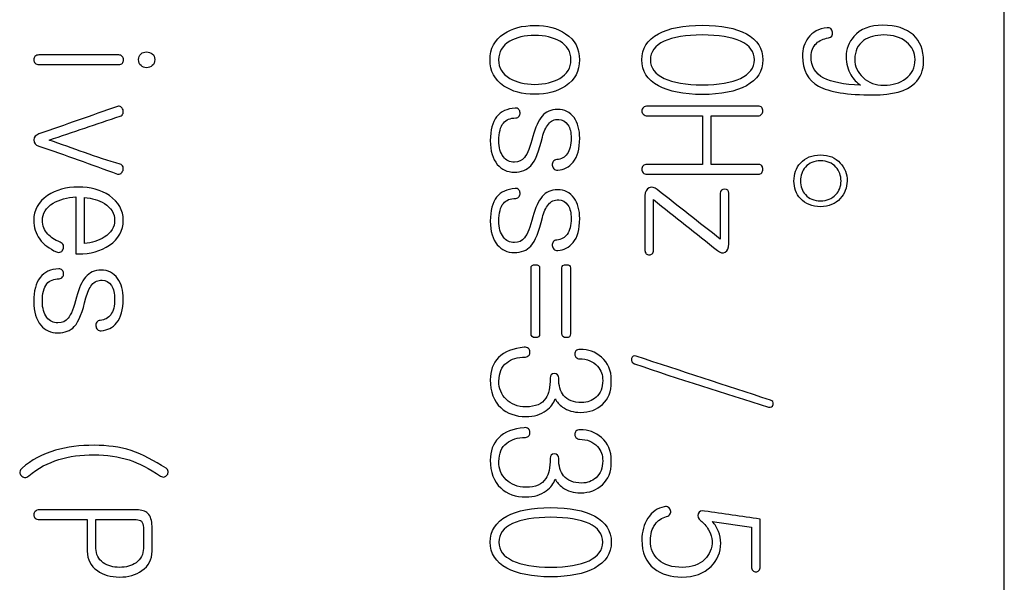
# Model space of a CAD drawing. Units: inches. Extents: x 10 to 415, y 2 to 294.
# Drawn here: x 99 to 103, y 133 to 136 of the extents above; entities that cross this region are included whole.
import ezdxf
from ezdxf.xclip import XClip

# ---------------------------------------------------------------- set-up
doc = ezdxf.new("R2010")
doc.units = ezdxf.units.IN
doc.header["$XCLIPFRAME"] = 2
doc.layers.add('0_75MH_75A-310', color=7, linetype='Continuous')

# ---------------------------------------------------------------- blocks, each defined once
blk = doc.blocks.new('SE2')
at = {"layer": '0_75MH_75A-310', "color": 7, "linetype": 'Continuous', "ltscale": 25.4}
for p, q in [((103.2068, 127.4759), (103.2068, 149.1209)), ((101.8515, 135.0781), (101.8515, 134.8598)), ((101.89, 134.8598), (101.89, 135.0781)), ((99.039, 134.714), (99.039, 134.4582)), ((99.0775, 134.5053), (99.0775, 134.712)), ((101.9316, 134.7302), (101.9316, 134.5246)), ((99.1284, 133.1372), (99.1284, 133.2661)), ((101.8955, 133.2579), (102.0719, 133.2318)), ((102.1104, 133.055), (102.1104, 133.2682))]:
    blk.add_line(p, q, dxfattribs=at)
for centre, radius, start, end in [((99.2301, 134.836), 0.0198, 255.8986, 303.833), ((98.9578, 134.4859), 0.0272, 24.2741, 68.4537), ((102.0825, 133.0538), 0.0279, 323.3091, 2.4855)]:
    blk.add_arc(centre, radius, start, end, dxfattribs=at)
for points, knots in [([(101.2996, 135.3291), (101.2996, 135.3793), (101.279, 135.4185), (101.2374, 135.4467), (101.2009, 135.4715), (101.1542, 135.4835), (101.0428, 135.4835), (100.9967, 135.4711), (100.9599, 135.4467), (100.9183, 135.4191), (100.898, 135.3793), (100.898, 135.2786), (100.9187, 135.2397), (100.9599, 135.2119), (100.9967, 135.1871), (101.0428, 135.1747), (101.1542, 135.1747), (101.2006, 135.1871), (101.2374, 135.2119), (101.2789, 135.2398), (101.2996, 135.2786), (101.2996, 135.3291)], [0, 0, 0, 0, 0.12215, 0.12215, 0.12215, 0.250117, 0.250117, 0.378085, 0.378085, 0.378085, 0.499592, 0.499592, 0.621931, 0.621931, 0.621931, 0.749998, 0.749998, 0.878065, 0.878065, 0.878065, 1, 1, 1, 1]), ([(102.1231, 135.3291), (102.1231, 135.38), (102.0984, 135.4189), (102.0489, 135.4457), (102.0011, 135.4716), (101.935, 135.4845), (101.7669, 135.4845), (101.7012, 135.4715), (101.6538, 135.4457), (101.6043, 135.4188), (101.5795, 135.38), (101.5795, 135.2786), (101.6043, 135.2401), (101.6538, 135.2133), (101.7016, 135.1874), (101.7669, 135.1737), (101.935, 135.1737), (102.0011, 135.1868), (102.0489, 135.2133), (102.0981, 135.2405), (102.1231, 135.2786), (102.1231, 135.3291)], [0, 0, 0, 0, 0.104548, 0.104548, 0.104548, 0.250477, 0.250477, 0.39581, 0.39581, 0.39581, 0.500488, 0.500488, 0.604459, 0.604459, 0.604459, 0.74992, 0.74992, 0.895977, 0.895977, 0.895977, 1, 1, 1, 1]), ([(102.3009, 135.3456), (102.3009, 135.2827), (102.3246, 135.238), (102.4202, 135.1851), (102.5024, 135.1717), (102.7049, 135.1717), (102.7671, 135.1892), (102.8046, 135.2243), (102.8312, 135.2492), (102.8441, 135.2824), (102.8445, 135.324), (102.8449, 135.3735), (102.829, 135.4127), (102.7984, 135.4409), (102.7663, 135.4704), (102.72, 135.4845), (102.6035, 135.4845), (102.5605, 135.4677), (102.5312, 135.4343), (102.5083, 135.4081), (102.4965, 135.378), (102.4969, 135.3436), (102.4972, 135.3126), (102.5037, 135.2851), (102.5178, 135.2617), (102.5294, 135.2426), (102.5436, 135.227), (102.5615, 135.2153)], [0, 0, 0, 0, 0.1595913, 0.1595913, 0.3191826, 0.3191826, 0.4385208, 0.4385208, 0.4385208, 0.5180679, 0.5180679, 0.5180679, 0.6112781, 0.6112781, 0.6112781, 0.7181925, 0.7181925, 0.8207808, 0.8207808, 0.8207808, 0.8922604, 0.8922604, 0.8922604, 0.9537624, 0.9537624, 0.9537624, 1, 1, 1, 1]), ([(102.5615, 135.2153), (102.4859, 135.2184), (102.4308, 135.2291), (102.3968, 135.247), (102.3585, 135.2671), (102.3394, 135.2996), (102.3394, 135.3687), (102.3473, 135.3883), (102.3635, 135.4034), (102.3771, 135.4162), (102.3951, 135.4244), (102.4171, 135.4278), (102.4317, 135.4301), (102.4377, 135.4395), (102.4353, 135.4539), (102.433, 135.4681), (102.4243, 135.4746), (102.4109, 135.4732), (102.374, 135.4694), (102.3459, 135.4539), (102.3263, 135.4278), (102.3095, 135.4054), (102.3009, 135.378), (102.3009, 135.3456)], [0, 0, 0, 0, 0.251302, 0.251302, 0.251302, 0.429632, 0.429632, 0.527028, 0.527028, 0.527028, 0.616059, 0.616059, 0.616059, 0.670309, 0.670309, 0.670309, 0.722471, 0.722471, 0.722471, 0.869696, 0.869696, 0.869696, 1, 1, 1, 1]), ([(101.2611, 135.3291), (101.2611, 135.2934), (101.2443, 135.2659), (101.2109, 135.2463), (101.1814, 135.2289), (101.1442, 135.2194), (101.0535, 135.2194), (101.0163, 135.2284), (100.9868, 135.2463), (100.9534, 135.2664), (100.9362, 135.2934), (100.9366, 135.3291), (100.9369, 135.3652), (100.9531, 135.3931), (100.9868, 135.4127), (101.0163, 135.4299), (101.0535, 135.4388), (101.1442, 135.4388), (101.1817, 135.4299), (101.2109, 135.4127), (101.2443, 135.3931), (101.2611, 135.3652), (101.2611, 135.3291)], [0, 0, 0, 0, 0.11647, 0.11647, 0.11647, 0.250788, 0.250788, 0.383085, 0.383085, 0.383085, 0.499554, 0.499554, 0.499554, 0.616707, 0.616707, 0.616707, 0.748764, 0.748764, 0.882836, 0.882836, 0.882836, 1, 1, 1, 1]), ([(102.0846, 135.3291), (102.0846, 135.2937), (102.064, 135.2662), (102.0231, 135.2463), (101.9824, 135.2265), (101.9251, 135.2174), (101.7772, 135.2174), (101.7201, 135.227), (101.6796, 135.2463), (101.6387, 135.2657), (101.618, 135.293), (101.618, 135.3652), (101.6387, 135.3931), (101.6796, 135.4127), (101.7198, 135.432), (101.7772, 135.4409), (101.9251, 135.4409), (101.9821, 135.4312), (102.0231, 135.4127), (102.0645, 135.3939), (102.0846, 135.3649), (102.0846, 135.3291)], [0, 0, 0, 0, 0.095882, 0.095882, 0.095882, 0.25041, 0.25041, 0.403508, 0.403508, 0.403508, 0.499773, 0.499773, 0.596038, 0.596038, 0.596038, 0.748971, 0.748971, 0.903333, 0.903333, 0.903333, 1, 1, 1, 1]), ([(102.6664, 135.2153), (102.6289, 135.2153), (102.5976, 135.2267), (102.5728, 135.2497), (102.5481, 135.2728), (102.535, 135.2999), (102.5354, 135.3322), (102.5358, 135.3683), (102.5484, 135.3962), (102.5749, 135.4154), (102.5982, 135.4324), (102.6285, 135.4409), (102.708, 135.4409), (102.7424, 135.4302), (102.7681, 135.4092), (102.7932, 135.3889), (102.8056, 135.3628), (102.806, 135.3308), (102.8064, 135.2948), (102.7919, 135.2659), (102.764, 135.2449), (102.7378, 135.2251), (102.7056, 135.2153), (102.6664, 135.2153)], [0, 0, 0, 0, 0.129237, 0.129237, 0.129237, 0.247545, 0.247545, 0.247545, 0.368836, 0.368836, 0.368836, 0.490257, 0.490257, 0.628542, 0.628542, 0.628542, 0.742604, 0.742604, 0.742604, 0.868545, 0.868545, 0.868545, 1, 1, 1, 1]), ([(99.3928, 135.3302), (99.3928, 135.3415), (99.389, 135.3501), (99.3814, 135.3563), (99.3744, 135.362), (99.3659, 135.3649), (99.3457, 135.3649), (99.3377, 135.3621), (99.3312, 135.3563), (99.3239, 135.3498), (99.3199, 135.3415), (99.3199, 135.3188), (99.3236, 135.3099), (99.3312, 135.3033), (99.3382, 135.2973), (99.3463, 135.2941), (99.3659, 135.2941), (99.3745, 135.2972), (99.3814, 135.3033), (99.3888, 135.31), (99.3928, 135.3188), (99.3928, 135.3302)], [0, 0, 0, 0, 0.129401, 0.129401, 0.129401, 0.250331, 0.250331, 0.36723, 0.36723, 0.36723, 0.497703, 0.497703, 0.628175, 0.628175, 0.628175, 0.741892, 0.741892, 0.868244, 0.868244, 0.868244, 1, 1, 1, 1]), ([(98.855, 135.3449), (98.8512, 135.3408), (98.8495, 135.3357), (98.8495, 135.324), (98.8516, 135.3188), (98.8557, 135.3147), (98.86, 135.3104), (98.8657, 135.3078), (98.8725, 135.3078), (98.9923, 135.3078), (99.1121, 135.3078), (99.2318, 135.3078), (99.2384, 135.3078), (99.2435, 135.3102), (99.2473, 135.3147), (99.2506, 135.3186), (99.2521, 135.324), (99.2521, 135.3357), (99.2504, 135.3408), (99.2466, 135.3449), (99.243, 135.3489), (99.2384, 135.3515), (99.2318, 135.3515)], [0, 0, 0, 0, 0.036854, 0.036854, 0.069613, 0.069613, 0.069613, 0.108801, 0.108801, 0.108801, 0.860112, 0.860112, 0.860112, 0.896736, 0.896736, 0.896736, 0.928914, 0.928914, 0.965114, 0.965114, 0.965114, 1, 1, 1, 1]), ([(99.2318, 135.3515), (99.1121, 135.3515), (98.9923, 135.3515), (98.8725, 135.3515), (98.8657, 135.3515), (98.8598, 135.3491), (98.855, 135.3449)], [0, 0, 0, 0, 0.949456, 0.949456, 0.949456, 1, 1, 1, 1]), ([(98.9183, 134.9691), (99.0249, 135.005), (99.1314, 135.0409), (99.238, 135.0768), (99.2443, 135.0789), (99.2484, 135.0833), (99.2501, 135.0888), (99.2517, 135.0941), (99.2521, 135.0995), (99.2501, 135.105), (99.2478, 135.1109), (99.2453, 135.1156), (99.2411, 135.1184), (99.2362, 135.1216), (99.2312, 135.1225), (99.2253, 135.1204), (99.1078, 135.0789), (98.9901, 135.0379), (98.8725, 134.9966)], [0, 0, 0, 0, 0.433428, 0.433428, 0.433428, 0.456166, 0.456166, 0.456166, 0.477333, 0.477333, 0.477333, 0.498381, 0.498381, 0.498381, 0.519722, 0.519722, 0.519722, 1, 1, 1, 1]), ([(101.0136, 135.0685), (101.0201, 135.0692), (101.0249, 135.0716), (101.0284, 135.0764), (101.0316, 135.081), (101.0332, 135.086), (101.0325, 135.0984), (101.0308, 135.1032), (101.027, 135.107), (101.0225, 135.1115), (101.0174, 135.1139), (101.0108, 135.1132), (100.9746, 135.1094), (100.9469, 135.0988), (100.9276, 135.074), (100.9082, 135.049), (100.8991, 135.0135), (100.8991, 134.9203), (100.9094, 134.8849), (100.9307, 134.8598), (100.9501, 134.8369), (100.9754, 134.8254), (101.0383, 134.8254), (101.0631, 134.835), (101.081, 134.8543), (101.1022, 134.8772), (101.1181, 134.9213), (101.1332, 134.9822), (101.1393, 135.0066), (101.148, 135.0262), (101.16, 135.0413), (101.1713, 135.0555), (101.1865, 135.0623), (101.2226, 135.0623), (101.2364, 135.0544), (101.2474, 135.0382), (101.2579, 135.0228), (101.2622, 135.0025), (101.2622, 134.9468), (101.2563, 134.9231), (101.2446, 134.9069), (101.2337, 134.8917), (101.2178, 134.8835), (101.1972, 134.8815), (101.1907, 134.8808), (101.1855, 134.8784), (101.1817, 134.8732), (101.1782, 134.8684), (101.1769, 134.8632), (101.1776, 134.8571), (101.1783, 134.8505), (101.1807, 134.845), (101.1845, 134.8409), (101.1889, 134.8361), (101.1948, 134.8344), (101.2017, 134.8347), (101.2302, 134.8361), (101.2532, 134.8488), (101.2708, 134.8701), (101.2908, 134.8945), (101.3007, 134.9303), (101.3007, 134.9777)], [0, 0, 0, 0, 0.0130833, 0.0130833, 0.0130833, 0.0255632, 0.0255632, 0.0380432, 0.0380432, 0.0380432, 0.0515958, 0.0515958, 0.0515958, 0.1231072, 0.1231072, 0.1231072, 0.2090773, 0.2090773, 0.2944152, 0.2944152, 0.2944152, 0.3576367, 0.3576367, 0.421553, 0.421553, 0.421553, 0.5267815, 0.5267815, 0.5267815, 0.5761812, 0.5761812, 0.5761812, 0.618159, 0.618159, 0.6535087, 0.6535087, 0.6535087, 0.6983186, 0.6983186, 0.7572117, 0.7572117, 0.7572117, 0.7991873, 0.7991873, 0.7991873, 0.812859, 0.812859, 0.812859, 0.8257709, 0.8257709, 0.8257709, 0.8392555, 0.8392555, 0.8392555, 0.8535403, 0.8535403, 0.8535403, 0.9140068, 0.9140068, 0.9140068, 1, 1, 1, 1]), ([(101.3007, 134.9777), (101.3007, 135.0156), (101.2921, 135.0465), (101.2752, 135.0699), (101.2574, 135.0947), (101.2326, 135.107), (101.1721, 135.107), (101.1487, 135.0967), (101.1315, 135.0761), (101.1156, 135.057), (101.1013, 135.0272), (101.0906, 134.9853), (101.079, 134.9396), (101.0665, 134.9079), (101.0528, 134.8911), (101.0416, 134.8774), (101.027, 134.8701), (100.9868, 134.8701), (100.9703, 134.8784), (100.9579, 134.8945), (100.9443, 134.9122), (100.9372, 134.9358), (100.9376, 134.9664), (100.938, 135.0028), (100.9441, 135.029), (100.9579, 135.0455), (100.9707, 135.0609), (100.9892, 135.0685), (101.0136, 135.0685)], [0, 0, 0, 0, 0.122113, 0.122113, 0.122113, 0.229472, 0.229472, 0.329753, 0.329753, 0.329753, 0.455849, 0.455849, 0.455849, 0.584245, 0.584245, 0.584245, 0.649928, 0.649928, 0.721475, 0.721475, 0.721475, 0.817095, 0.817095, 0.817095, 0.921602, 0.921602, 0.921602, 1, 1, 1, 1]), ([(102.1011, 135.1218), (101.936, 135.1218), (101.7708, 135.1218), (101.6057, 135.1218), (101.5977, 135.1218), (101.5916, 135.1194), (101.5819, 135.1111), (101.5795, 135.106), (101.5795, 135.0943), (101.5819, 135.0891), (101.5861, 135.085), (101.5907, 135.0804), (101.5971, 135.0781), (101.605, 135.0781), (101.6871, 135.0781), (101.7693, 135.0781), (101.8515, 135.0781)], [0, 0, 0, 0, 0.606168, 0.606168, 0.606168, 0.629336, 0.629336, 0.652503, 0.652503, 0.673096, 0.673096, 0.673096, 0.698443, 0.698443, 0.698443, 1, 1, 1, 1]), ([(101.89, 135.0781), (101.9604, 135.0781), (102.0307, 135.0781), (102.1011, 135.0781), (102.1076, 135.0781), (102.1131, 135.0802), (102.1173, 135.085), (102.1209, 135.0893), (102.1231, 135.0943), (102.1231, 135.106), (102.1214, 135.1111), (102.118, 135.1153), (102.1142, 135.1197), (102.108, 135.1218), (102.1011, 135.1218)], [0, 0, 0, 0, 0.751745, 0.751745, 0.751745, 0.816418, 0.816418, 0.816418, 0.871549, 0.871549, 0.933571, 0.933571, 0.933571, 1, 1, 1, 1]), ([(98.8725, 134.9966), (98.8574, 134.9913), (98.8495, 134.9832), (98.8495, 134.9564), (98.8571, 134.9475), (98.8725, 134.9423), (98.9909, 134.9029), (99.1077, 134.8587), (99.2253, 134.8168)], [0, 0, 0, 0, 0.085226, 0.085226, 0.170452, 0.170452, 0.170452, 1, 1, 1, 1]), ([(99.2411, 134.8196), (99.2453, 134.823), (99.2484, 134.8275), (99.2501, 134.833), (99.252, 134.8392), (99.2521, 134.8447), (99.2501, 134.8498), (99.2478, 134.8555), (99.2442, 134.8595), (99.238, 134.8612), (99.1298, 134.8912), (99.0249, 134.9332), (98.9183, 134.9691)], [0, 0, 0, 0, 0.04209, 0.04209, 0.04209, 0.086382, 0.086382, 0.086382, 0.130705, 0.130705, 0.130705, 1, 1, 1, 1]), ([(102.3817, 134.9024), (102.3439, 134.9024), (102.3139, 134.8904), (102.2919, 134.8663), (102.2719, 134.8444), (102.2624, 134.8172), (102.2624, 134.7546), (102.2723, 134.7285), (102.2919, 134.7071), (102.3142, 134.6829), (102.3439, 134.6704), (102.4188, 134.6704), (102.4484, 134.6827), (102.4704, 134.7071), (102.4901, 134.729), (102.5006, 134.7546), (102.501, 134.7855), (102.5013, 134.8172), (102.4907, 134.844), (102.4704, 134.8663), (102.4485, 134.8905), (102.4188, 134.9024), (102.3817, 134.9024)], [0, 0, 0, 0, 0.133649, 0.133649, 0.133649, 0.251497, 0.251497, 0.366783, 0.366783, 0.366783, 0.501391, 0.501391, 0.633552, 0.633552, 0.633552, 0.748963, 0.748963, 0.748963, 0.867632, 0.867632, 0.867632, 1, 1, 1, 1]), ([(102.382, 134.8763), (102.4106, 134.8763), (102.4336, 134.8667), (102.4504, 134.8481), (102.4656, 134.8314), (102.4738, 134.8106), (102.4738, 134.7615), (102.4659, 134.7412), (102.4504, 134.7247), (102.4331, 134.7062), (102.4106, 134.6965), (102.3531, 134.6965), (102.3304, 134.7058), (102.3136, 134.7247), (102.2989, 134.7412), (102.2916, 134.7615), (102.2916, 134.8106), (102.2988, 134.8316), (102.3136, 134.8481), (102.3303, 134.8668), (102.3531, 134.8763), (102.382, 134.8763)], [0, 0, 0, 0, 0.132781, 0.132781, 0.132781, 0.252924, 0.252924, 0.368131, 0.368131, 0.368131, 0.500137, 0.500137, 0.633734, 0.633734, 0.633734, 0.747981, 0.747981, 0.867124, 0.867124, 0.867124, 1, 1, 1, 1]), ([(101.8515, 134.8598), (101.7684, 134.8598), (101.6853, 134.8598), (101.6022, 134.8598), (101.595, 134.8598), (101.5895, 134.8574), (101.5854, 134.8533), (101.5814, 134.8493), (101.5795, 134.844), (101.5795, 134.8323), (101.5816, 134.8271), (101.5854, 134.823), (101.5898, 134.8182), (101.5957, 134.8161), (101.6029, 134.8161), (101.7694, 134.8161), (101.936, 134.8161), (102.1025, 134.8161), (102.109, 134.8161), (102.1142, 134.8182), (102.118, 134.823), (102.1213, 134.8272), (102.1231, 134.8323), (102.1231, 134.844), (102.1214, 134.8491), (102.1186, 134.8533)], [0, 0, 0, 0, 0.286521, 0.286521, 0.286521, 0.307867, 0.307867, 0.307867, 0.328109, 0.328109, 0.346102, 0.346102, 0.346102, 0.368424, 0.368424, 0.368424, 0.942661, 0.942661, 0.942661, 0.962872, 0.962872, 0.962872, 0.980344, 0.980344, 1, 1, 1, 1]), ([(102.1186, 134.8533), (102.1152, 134.8574), (102.1107, 134.8598), (102.1046, 134.8598), (102.033, 134.8598), (101.9615, 134.8598), (101.89, 134.8598)], [0, 0, 0, 0, 0.069793, 0.069793, 0.069793, 1, 1, 1, 1]), ([(99.039, 134.4582), (99.0424, 134.4582), (99.0458, 134.4582), (99.0493, 134.4582), (99.1039, 134.4582), (99.1504, 134.4713), (99.1892, 134.4977), (99.2307, 134.526), (99.2511, 134.5634), (99.2511, 134.6549), (99.2305, 134.692), (99.1889, 134.7202), (99.1509, 134.7459), (99.1043, 134.7584), (98.9949, 134.7584), (98.9492, 134.7456), (98.9114, 134.7202), (98.8699, 134.6923), (98.8495, 134.6549), (98.8495, 134.5775), (98.8581, 134.5497), (98.8939, 134.5008), (98.919, 134.4816), (98.9513, 134.4675), (98.9585, 134.4643), (98.965, 134.4644), (98.9712, 134.4675), (98.9764, 134.4701), (98.9798, 134.4744), (98.9819, 134.4802), (98.9838, 134.4858), (98.9843, 134.4912), (98.9826, 134.4971)], [0, 0, 0, 0, 0.009467, 0.009467, 0.009467, 0.145007, 0.145007, 0.145007, 0.267134, 0.267134, 0.389262, 0.389262, 0.389262, 0.524178, 0.524178, 0.657407, 0.657407, 0.657407, 0.780023, 0.780023, 0.86484, 0.86484, 0.949657, 0.949657, 0.949657, 0.96861, 0.96861, 0.96861, 0.984253, 0.984253, 0.984253, 1, 1, 1, 1]), ([(101.0136, 134.7078), (101.0201, 134.7085), (101.0249, 134.7109), (101.0284, 134.7157), (101.0316, 134.7203), (101.0332, 134.7254), (101.0325, 134.7377), (101.0308, 134.7426), (101.027, 134.7463), (101.0227, 134.7506), (101.0174, 134.7532), (101.0108, 134.7525), (100.9746, 134.7487), (100.9469, 134.7381), (100.9276, 134.7133), (100.9082, 134.6884), (100.8991, 134.6525), (100.8991, 134.5596), (100.9094, 134.5239), (100.9307, 134.4991), (100.9503, 134.4764), (100.9754, 134.4647), (101.0383, 134.4647), (101.0631, 134.4744), (101.081, 134.4936), (101.102, 134.5163), (101.1181, 134.5607), (101.1332, 134.6215), (101.1393, 134.6459), (101.148, 134.6655), (101.16, 134.6807), (101.1713, 134.6948), (101.1865, 134.7016), (101.2226, 134.7016), (101.2364, 134.6937), (101.2474, 134.6776), (101.2579, 134.6621), (101.2622, 134.6415), (101.2622, 134.5861), (101.2563, 134.5624), (101.2446, 134.5462), (101.2337, 134.5311), (101.2178, 134.5225), (101.1972, 134.5208), (101.1907, 134.5202), (101.1855, 134.5177), (101.1817, 134.5125), (101.1782, 134.5078), (101.1769, 134.5022), (101.1776, 134.4964), (101.1784, 134.4898), (101.1807, 134.4843), (101.1845, 134.4802), (101.1889, 134.4754), (101.1948, 134.4737), (101.2017, 134.474), (101.2302, 134.4755), (101.2532, 134.4881), (101.2708, 134.5094), (101.2908, 134.5338), (101.3007, 134.5696), (101.3007, 134.6171)], [0, 0, 0, 0, 0.013083, 0.013083, 0.013083, 0.025563, 0.025563, 0.038043, 0.038043, 0.038043, 0.051583, 0.051583, 0.051583, 0.123094, 0.123094, 0.123094, 0.208752, 0.208752, 0.294411, 0.294411, 0.294411, 0.357617, 0.357617, 0.421516, 0.421516, 0.421516, 0.526738, 0.526738, 0.526738, 0.576137, 0.576137, 0.576137, 0.618115, 0.618115, 0.653464, 0.653464, 0.653464, 0.697905, 0.697905, 0.75716, 0.75716, 0.75716, 0.799185, 0.799185, 0.799185, 0.812873, 0.812873, 0.812873, 0.825776, 0.825776, 0.825776, 0.839256, 0.839256, 0.839256, 0.853541, 0.853541, 0.853541, 0.914007, 0.914007, 0.914007, 1, 1, 1, 1]), ([(101.3007, 134.6171), (101.3007, 134.6549), (101.2921, 134.6855), (101.2752, 134.7092), (101.2576, 134.7341), (101.2326, 134.7463), (101.1721, 134.7463), (101.1487, 134.736), (101.1315, 134.7154), (101.1156, 134.6963), (101.1013, 134.6666), (101.0906, 134.6246), (101.079, 134.5789), (101.0665, 134.5473), (101.0528, 134.5304), (101.0416, 134.5167), (101.027, 134.5094), (100.9868, 134.5094), (100.9703, 134.5177), (100.9579, 134.5338), (100.9445, 134.5513), (100.9372, 134.5751), (100.9376, 134.6054), (100.938, 134.6418), (100.9441, 134.6683), (100.9579, 134.6848), (100.9707, 134.7002), (100.9892, 134.7078), (101.0136, 134.7078)], [0, 0, 0, 0, 0.122088, 0.122088, 0.122088, 0.229478, 0.229478, 0.329787, 0.329787, 0.329787, 0.455882, 0.455882, 0.455882, 0.584278, 0.584278, 0.584278, 0.64996, 0.64996, 0.721507, 0.721507, 0.721507, 0.816684, 0.816684, 0.816684, 0.921602, 0.921602, 0.921602, 1, 1, 1, 1]), ([(101.9316, 134.5246), (101.8374, 134.5987), (101.7432, 134.6729), (101.649, 134.747), (101.636, 134.7572), (101.6253, 134.7611), (101.6129, 134.7556), (101.5998, 134.7498), (101.5933, 134.7377), (101.5933, 134.7195), (101.5933, 134.6378), (101.5933, 134.5561), (101.5933, 134.4744), (101.5933, 134.4682), (101.5953, 134.463), (101.5995, 134.4589), (101.6031, 134.4553), (101.6077, 134.4541), (101.618, 134.4541), (101.6222, 134.4555), (101.6263, 134.4589)], [0, 0, 0, 0, 0.4898591, 0.4898591, 0.4898591, 0.5434293, 0.5434293, 0.5434293, 0.6029827, 0.6029827, 0.6029827, 0.9368757, 0.9368757, 0.9368757, 0.9602046, 0.9602046, 0.9602046, 0.9801023, 0.9801023, 1, 1, 1, 1]), ([(101.6318, 134.702), (101.7276, 134.6259), (101.8234, 134.5498), (101.9192, 134.4737), (101.9318, 134.4637), (101.943, 134.4603), (101.9536, 134.4661), (101.9644, 134.472), (101.9701, 134.484), (101.9701, 134.5032), (101.9701, 134.5791), (101.9701, 134.655), (101.9701, 134.7309), (101.9701, 134.7432), (101.9636, 134.7491), (101.9378, 134.7491), (101.9316, 134.7429), (101.9316, 134.7302)], [0, 0, 0, 0, 0.498395, 0.498395, 0.498395, 0.549386, 0.549386, 0.549386, 0.60759, 0.60759, 0.60759, 0.916519, 0.916519, 0.916519, 0.95659, 0.95659, 1, 1, 1, 1]), ([(98.9678, 134.5112), (98.9428, 134.5212), (98.9248, 134.5342), (98.9124, 134.5476), (98.8963, 134.5651), (98.888, 134.5851), (98.888, 134.6404), (98.9042, 134.6662), (98.9368, 134.6858), (98.965, 134.7027), (98.9991, 134.712), (99.039, 134.714)], [0, 0, 0, 0, 0.198183, 0.198183, 0.198183, 0.408813, 0.408813, 0.682632, 0.682632, 0.682632, 1, 1, 1, 1]), ([(99.0775, 134.712), (99.1112, 134.7095), (99.1411, 134.7003), (99.1665, 134.6844), (99.1972, 134.6654), (99.2126, 134.6401), (99.2126, 134.5785), (99.1971, 134.5534), (99.1658, 134.5335), (99.14, 134.5171), (99.1105, 134.5077), (99.0775, 134.5053)], [0, 0, 0, 0, 0.251973, 0.251973, 0.251973, 0.501935, 0.501935, 0.749119, 0.749119, 0.749119, 1, 1, 1, 1]), ([(101.6263, 134.4589), (101.6297, 134.463), (101.6318, 134.4685), (101.6318, 134.4751), (101.6318, 134.5507), (101.6318, 134.6263), (101.6318, 134.702)], [0, 0, 0, 0, 0.071309, 0.071309, 0.071309, 1, 1, 1, 1]), ([(98.9788, 134.3551), (98.9822, 134.3592), (98.9836, 134.3647), (98.9833, 134.3705), (98.9829, 134.3767), (98.9812, 134.3819), (98.9774, 134.3857), (98.9731, 134.39), (98.9678, 134.3922), (98.9613, 134.3918), (98.9248, 134.3899), (98.8973, 134.3774), (98.878, 134.3527), (98.8588, 134.3278), (98.8495, 134.2918), (98.8495, 134.199), (98.8598, 134.1632), (98.8811, 134.1384), (98.9007, 134.1157), (98.9258, 134.1041), (98.9888, 134.1041), (99.0135, 134.1137), (99.0314, 134.1326), (99.0528, 134.1553), (99.0685, 134.1996), (99.0837, 134.2608), (99.0897, 134.2852), (99.0988, 134.3049), (99.1105, 134.32), (99.1215, 134.3343), (99.1373, 134.341), (99.1731, 134.341), (99.1868, 134.3331), (99.1978, 134.3169), (99.2083, 134.3014), (99.2126, 134.2808), (99.2126, 134.2254), (99.2067, 134.2014), (99.1951, 134.1855), (99.1839, 134.1705), (99.1682, 134.1618), (99.1476, 134.1601), (99.1411, 134.1596), (99.1359, 134.1567), (99.1321, 134.1515), (99.1289, 134.1471), (99.1273, 134.1415), (99.128, 134.1357), (99.1288, 134.1291), (99.1311, 134.1237), (99.1397, 134.1151), (99.1452, 134.1127), (99.1521, 134.1133), (99.1806, 134.1162), (99.2037, 134.1274), (99.2212, 134.1488), (99.241, 134.1729), (99.2511, 134.2089), (99.2511, 134.2564)], [0, 0, 0, 0, 0.012621, 0.012621, 0.012621, 0.025317, 0.025317, 0.025317, 0.038981, 0.038981, 0.038981, 0.111725, 0.111725, 0.111725, 0.198525, 0.198525, 0.285325, 0.285325, 0.285325, 0.350005, 0.350005, 0.413981, 0.413981, 0.413981, 0.520896, 0.520896, 0.520896, 0.570932, 0.570932, 0.570932, 0.613139, 0.613139, 0.649315, 0.649315, 0.649315, 0.69501, 0.69501, 0.754412, 0.754412, 0.754412, 0.796969, 0.796969, 0.796969, 0.810963, 0.810963, 0.810963, 0.823768, 0.823768, 0.823768, 0.837225, 0.837225, 0.851803, 0.851803, 0.851803, 0.912869, 0.912869, 0.912869, 1, 1, 1, 1]), ([(99.2511, 134.2564), (99.2511, 134.2942), (99.2425, 134.3248), (99.2257, 134.3485), (99.208, 134.3734), (99.183, 134.3857), (99.1225, 134.3857), (99.0991, 134.3753), (99.0819, 134.3547), (99.0659, 134.3354), (99.0517, 134.3059), (99.041, 134.2639), (99.0293, 134.2179), (99.017, 134.1866), (99.0035, 134.1697), (98.9924, 134.1557), (98.9774, 134.1488), (98.9372, 134.1488), (98.9207, 134.1567), (98.9083, 134.1732), (98.8951, 134.1908), (98.888, 134.2144), (98.888, 134.2811), (98.8945, 134.3076), (98.9083, 134.3241), (98.9211, 134.3395), (98.9396, 134.3471), (98.964, 134.3471), (98.9705, 134.3471), (98.9757, 134.3502), (98.9788, 134.3551)], [0, 0, 0, 0, 0.119421, 0.119421, 0.119421, 0.224465, 0.224465, 0.322583, 0.322583, 0.322583, 0.445932, 0.445932, 0.445932, 0.571322, 0.571322, 0.571322, 0.635828, 0.635828, 0.706092, 0.706092, 0.706092, 0.794858, 0.794858, 0.901781, 0.901781, 0.901781, 0.978467, 0.978467, 0.978467, 1, 1, 1, 1]), ([(101.1205, 134.101), (101.1205, 134.1994), (101.1205, 134.2979), (101.1205, 134.3963), (101.1205, 134.4053), (101.1143, 134.4097), (101.1016, 134.4097), (101.0885, 134.4097), (101.082, 134.4056), (101.082, 134.3963), (101.082, 134.2979), (101.082, 134.1994), (101.082, 134.101), (101.082, 134.0893), (101.0885, 134.0831), (101.1016, 134.0827), (101.1143, 134.0824), (101.1205, 134.0882), (101.1205, 134.101)], [0, 0, 0, 0, 0.418888, 0.418888, 0.418888, 0.456336, 0.456336, 0.456336, 0.494873, 0.494873, 0.494873, 0.913634, 0.913634, 0.913634, 0.956853, 0.956853, 0.956853, 1, 1, 1, 1]), ([(101.2591, 134.101), (101.2591, 134.1994), (101.2591, 134.2979), (101.2591, 134.3963), (101.2591, 134.4053), (101.2525, 134.4097), (101.2402, 134.4097), (101.2271, 134.4097), (101.2206, 134.4056), (101.2206, 134.3963), (101.2206, 134.2979), (101.2206, 134.1994), (101.2206, 134.101), (101.2206, 134.0893), (101.2271, 134.0831), (101.2402, 134.0827), (101.2525, 134.0824), (101.2591, 134.0882), (101.2591, 134.101)], [0, 0, 0, 0, 0.418978, 0.418978, 0.418978, 0.456339, 0.456339, 0.456339, 0.494884, 0.494884, 0.494884, 0.913735, 0.913735, 0.913735, 0.956964, 0.956964, 0.956964, 1, 1, 1, 1]), ([(101.0731, 134.0037), (101.0762, 134.0078), (101.0775, 134.0129), (101.0772, 134.0191), (101.0768, 134.0253), (101.0748, 134.0301), (101.0707, 134.0339), (101.0658, 134.0384), (101.0593, 134.0405), (101.0511, 134.0394), (101.002, 134.0333), (100.9634, 134.0215), (100.9359, 133.993), (100.9109, 133.9671), (100.8991, 133.9335), (100.8991, 133.8397), (100.9146, 133.7981), (100.9462, 133.7688), (100.9751, 133.7421), (101.0125, 133.7286), (101.0954, 133.7286), (101.126, 133.7375), (101.1504, 133.7558), (101.1705, 133.7708), (101.1841, 133.7881), (101.1906, 133.8087)], [0, 0, 0, 0, 0.022897, 0.022897, 0.022897, 0.046143, 0.046143, 0.046143, 0.075604, 0.075604, 0.075604, 0.252986, 0.252986, 0.252986, 0.39943, 0.39943, 0.597634, 0.597634, 0.597634, 0.771274, 0.771274, 0.905335, 0.905335, 0.905335, 1, 1, 1, 1]), ([(101.4423, 133.8826), (101.4423, 133.886), (101.4423, 133.8893), (101.4423, 133.8926), (101.4423, 133.9349), (101.4275, 133.9689), (101.3987, 133.9947), (101.3714, 134.019), (101.3395, 134.0312), (101.3014, 134.0301), (101.2938, 134.0299), (101.288, 134.0281), (101.2838, 134.0236), (101.28, 134.0195), (101.278, 134.0147), (101.2783, 134.0088)], [0, 0, 0, 0, 0.037437, 0.037437, 0.037437, 0.467906, 0.467906, 0.467906, 0.866755, 0.866755, 0.866755, 0.939022, 0.939022, 0.939022, 1, 1, 1, 1]), ([(101.2783, 134.0088), (101.278, 134.003), (101.28, 133.9985), (101.2838, 133.9947), (101.2883, 133.9903), (101.2931, 133.9875), (101.2993, 133.9875), (101.3337, 133.9875), (101.3605, 133.9768), (101.3804, 133.9545), (101.3965, 133.9365), (101.4038, 133.915), (101.4038, 133.8582), (101.3939, 133.8328), (101.3739, 133.8149), (101.3563, 133.7991), (101.3351, 133.7912), (101.2725, 133.7912), (101.2457, 133.8018), (101.2285, 133.8235), (101.2138, 133.842), (101.2058, 133.8678), (101.2061, 133.9015), (101.2063, 133.9149), (101.1996, 133.9215), (101.1738, 133.9215), (101.1673, 133.915), (101.1676, 133.9015), (101.1687, 133.8603), (101.1611, 133.83), (101.1484, 133.8108), (101.1313, 133.7849), (101.1016, 133.7723), (101.0218, 133.7723), (100.9923, 133.7836), (100.9699, 133.8063), (100.9488, 133.8278), (100.9372, 133.8544), (100.9376, 133.8878), (100.938, 133.9246), (100.9493, 133.9521), (100.9727, 133.9703), (100.9935, 133.9866), (101.0211, 133.9954), (101.0566, 133.9958), (101.0631, 133.9958), (101.0686, 133.9988), (101.0731, 134.0037)], [0, 0, 0, 0, 0.0133694, 0.0133694, 0.0133694, 0.0283849, 0.0283849, 0.0283849, 0.1057106, 0.1057106, 0.1057106, 0.161427, 0.161427, 0.2370422, 0.2370422, 0.2370422, 0.2936609, 0.2936609, 0.3744371, 0.3744371, 0.3744371, 0.4452157, 0.4452157, 0.4452157, 0.4714244, 0.4714244, 0.4998172, 0.4998172, 0.4998172, 0.5803023, 0.5803023, 0.5803023, 0.6708197, 0.6708197, 0.7510343, 0.7510343, 0.7510343, 0.8280936, 0.8280936, 0.8280936, 0.9075714, 0.9075714, 0.9075714, 0.9838933, 0.9838933, 0.9838933, 1, 1, 1, 1]), ([(102.1565, 133.8022), (101.9557, 133.868), (101.7549, 133.9338), (101.5541, 133.9995), (101.5427, 134.0033), (101.5359, 133.9999), (101.5334, 133.9889), (101.531, 133.9778), (101.5352, 133.97), (101.5469, 133.9658)], [0, 0, 0, 0, 0.917284, 0.917284, 0.917284, 0.956879, 0.956879, 0.956879, 1, 1, 1, 1]), ([(101.5469, 133.9658), (101.7455, 133.8957), (101.9478, 133.8361), (102.1482, 133.7712), (102.1587, 133.7678), (102.1658, 133.7723), (102.1685, 133.7826), (102.1713, 133.7931), (102.1668, 133.8001), (102.1565, 133.8022)], [0, 0, 0, 0, 0.922147, 0.922147, 0.922147, 0.961253, 0.961253, 0.961253, 1, 1, 1, 1]), ([(101.1906, 133.8087), (101.1979, 133.7946), (101.2089, 133.7822), (101.224, 133.7712), (101.2459, 133.7553), (101.2725, 133.7475), (101.3443, 133.7475), (101.377, 133.7592), (101.4028, 133.7833), (101.4293, 133.808), (101.4423, 133.8414), (101.4423, 133.8826)], [0, 0, 0, 0, 0.143281, 0.143281, 0.143281, 0.380563, 0.380563, 0.688246, 0.688246, 0.688246, 1, 1, 1, 1]), ([(101.0731, 133.643), (101.0762, 133.6471), (101.0775, 133.6523), (101.0772, 133.6585), (101.0769, 133.6643), (101.0748, 133.6695), (101.0707, 133.6732), (101.0658, 133.6777), (101.0593, 133.6798), (101.0511, 133.6787), (101.002, 133.6726), (100.9634, 133.6609), (100.9359, 133.6323), (100.9109, 133.6064), (100.8991, 133.5728), (100.8991, 133.479), (100.9146, 133.4374), (100.9462, 133.4081), (100.9751, 133.3814), (101.0125, 133.3679), (101.0954, 133.3679), (101.126, 133.3769), (101.1504, 133.3951), (101.1704, 133.41), (101.1841, 133.4274), (101.1906, 133.448)], [0, 0, 0, 0, 0.022897, 0.022897, 0.022897, 0.046118, 0.046118, 0.046118, 0.075581, 0.075581, 0.075581, 0.252969, 0.252969, 0.252969, 0.399418, 0.399418, 0.597629, 0.597629, 0.597629, 0.771276, 0.771276, 0.905341, 0.905341, 0.905341, 1, 1, 1, 1]), ([(101.2783, 133.6481), (101.278, 133.6423), (101.28, 133.6378), (101.2838, 133.634), (101.2883, 133.6296), (101.2931, 133.6268), (101.2993, 133.6268), (101.3337, 133.6268), (101.3605, 133.6162), (101.3804, 133.5938), (101.3965, 133.5758), (101.4038, 133.5543), (101.4038, 133.4975), (101.3939, 133.4721), (101.3739, 133.4542), (101.3563, 133.4385), (101.3351, 133.4302), (101.2725, 133.4302), (101.2457, 133.4412), (101.2285, 133.4628), (101.2138, 133.4814), (101.2058, 133.5072), (101.2061, 133.5409), (101.2063, 133.5539), (101.1996, 133.5608), (101.1738, 133.5608), (101.1673, 133.5539), (101.1676, 133.5409), (101.1687, 133.4996), (101.1611, 133.4693), (101.1484, 133.4501), (101.1313, 133.4242), (101.1016, 133.4116), (101.0218, 133.4116), (100.9923, 133.4229), (100.9699, 133.4453), (100.9484, 133.4668), (100.9372, 133.4938), (100.9376, 133.5271), (100.938, 133.5639), (100.9493, 133.5914), (100.9727, 133.6096), (100.9935, 133.6259), (101.0211, 133.6347), (101.0566, 133.6351), (101.0631, 133.6351), (101.0686, 133.6382), (101.0731, 133.643)], [0, 0, 0, 0, 0.013366, 0.013366, 0.013366, 0.028378, 0.028378, 0.028378, 0.105686, 0.105686, 0.105686, 0.161389, 0.161389, 0.236986, 0.236986, 0.236986, 0.293679, 0.293679, 0.374561, 0.374561, 0.374561, 0.445323, 0.445323, 0.445323, 0.471459, 0.471459, 0.499772, 0.499772, 0.499772, 0.580241, 0.580241, 0.580241, 0.670653, 0.670653, 0.750774, 0.750774, 0.750774, 0.828134, 0.828134, 0.828134, 0.907593, 0.907593, 0.907593, 0.983897, 0.983897, 0.983897, 1, 1, 1, 1]), ([(101.4423, 133.522), (101.4423, 133.5253), (101.4423, 133.5286), (101.4423, 133.5319), (101.4423, 133.5742), (101.4275, 133.6083), (101.3987, 133.634), (101.3716, 133.6582), (101.3395, 133.6701), (101.3014, 133.6695), (101.2938, 133.6693), (101.288, 133.6674), (101.2838, 133.6629), (101.28, 133.6588), (101.278, 133.6536), (101.2783, 133.6481)], [0, 0, 0, 0, 0.037449, 0.037449, 0.037449, 0.46805, 0.46805, 0.46805, 0.866739, 0.866739, 0.866739, 0.939075, 0.939075, 0.939075, 1, 1, 1, 1]), ([(99.4433, 133.4965), (99.3897, 133.53), (99.3391, 133.5591), (99.2865, 133.5759), (99.2355, 133.5923), (99.1799, 133.5997), (99.0572, 133.5997), (98.9994, 133.5921), (98.9472, 133.5773), (98.8885, 133.5607), (98.8388, 133.5333), (98.7969, 133.4972), (98.7908, 133.4919), (98.7876, 133.4862), (98.7869, 133.4797), (98.7863, 133.4735), (98.7883, 133.468), (98.7928, 133.4635), (98.7972, 133.459), (98.8021, 133.4563), (98.8082, 133.4556), (98.8154, 133.4548), (98.8217, 133.4573), (98.8272, 133.4621), (98.868, 133.4978), (98.9148, 133.5209), (98.9626, 133.5361), (99.0082, 133.5505), (99.061, 133.557), (99.1775, 133.557), (99.2298, 133.5495), (99.2776, 133.534), (99.3218, 133.5197), (99.3687, 133.4948), (99.4185, 133.4614), (99.4243, 133.4576), (99.4302, 133.4563), (99.4361, 133.458)], [0, 0, 0, 0, 0.124035, 0.124035, 0.124035, 0.240595, 0.240595, 0.365966, 0.365966, 0.365966, 0.486788, 0.486788, 0.486788, 0.501352, 0.501352, 0.501352, 0.513882, 0.513882, 0.513882, 0.526368, 0.526368, 0.526368, 0.540892, 0.540892, 0.540892, 0.650303, 0.650303, 0.650303, 0.765656, 0.765656, 0.875043, 0.875043, 0.875043, 0.986986, 0.986986, 0.986986, 1, 1, 1, 1]), ([(101.1906, 133.448), (101.1979, 133.4339), (101.2089, 133.4216), (101.224, 133.4106), (101.2459, 133.3946), (101.2725, 133.3865), (101.3443, 133.3865), (101.377, 133.3985), (101.4028, 133.4226), (101.4291, 133.4471), (101.4423, 133.4807), (101.4423, 133.522)], [0, 0, 0, 0, 0.1432, 0.1432, 0.1432, 0.380614, 0.380614, 0.68847, 0.68847, 0.68847, 1, 1, 1, 1]), ([(99.4361, 133.458), (99.4412, 133.4587), (99.4454, 133.4618), (99.4488, 133.4669), (99.4519, 133.4715), (99.4526, 133.4769), (99.4522, 133.4824), (99.4519, 133.4886), (99.4488, 133.4931), (99.4433, 133.4965)], [0, 0, 0, 0, 0.323646, 0.323646, 0.323646, 0.649003, 0.649003, 0.649003, 1, 1, 1, 1]), ([(101.7064, 133.2916), (101.7091, 133.2961), (101.7098, 133.3016), (101.7085, 133.3077), (101.7072, 133.3133), (101.7036, 133.3177), (101.6985, 133.3212), (101.6935, 133.3245), (101.6871, 133.3253), (101.6803, 133.3239), (101.65, 133.3179), (101.6256, 133.3005), (101.607, 133.2723), (101.5889, 133.2448), (101.5795, 133.2122), (101.5795, 133.1183), (101.5981, 133.0753), (101.6349, 133.0464), (101.667, 133.0212), (101.7085, 133.0083), (101.8144, 133.0083), (101.858, 133.0241), (101.8903, 133.0561), (101.9192, 133.0846), (101.9337, 133.1193), (101.9337, 133.1788), (101.9302, 133.1967), (101.9237, 133.2135), (101.9174, 133.2298), (101.9075, 133.2445), (101.8955, 133.2579)], [0, 0, 0, 0, 0.0187365, 0.0187365, 0.0187365, 0.0379507, 0.0379507, 0.0379507, 0.0591618, 0.0591618, 0.0591618, 0.1624083, 0.1624083, 0.1624083, 0.2713018, 0.2713018, 0.4402393, 0.4402393, 0.4402393, 0.5898738, 0.5898738, 0.749551, 0.749551, 0.749551, 0.8799699, 0.8799699, 0.9407584, 0.9407584, 0.9407584, 1, 1, 1, 1]), ([(99.3804, 133.1245), (99.3807, 133.1618), (99.3804, 133.1992), (99.3804, 133.2366), (99.3804, 133.2624), (99.3742, 133.2813), (99.3618, 133.2937), (99.3508, 133.3047), (99.3336, 133.3098), (99.3113, 133.3098), (99.1655, 133.3098), (99.0197, 133.3098), (98.8739, 133.3098), (98.8664, 133.3098), (98.8605, 133.3074), (98.8557, 133.3033), (98.8513, 133.2995), (98.8495, 133.294), (98.8495, 133.2823), (98.8516, 133.2771), (98.8605, 133.2682), (98.8664, 133.2661), (98.8743, 133.2661), (98.9461, 133.2661), (99.018, 133.2661), (99.0898, 133.2661)], [0, 0, 0, 0, 0.11738, 0.11738, 0.11738, 0.181895, 0.181895, 0.181895, 0.238824, 0.238824, 0.238824, 0.696904, 0.696904, 0.696904, 0.71764, 0.71764, 0.71764, 0.73696, 0.73696, 0.754133, 0.754133, 0.774168, 0.774168, 0.774168, 1, 1, 1, 1]), ([(101.4423, 133.1647), (101.4423, 133.2156), (101.4176, 133.2545), (101.3681, 133.2813), (101.3203, 133.3071), (101.2546, 133.3201), (101.0861, 133.3201), (101.0205, 133.3071), (100.973, 133.2813), (100.9235, 133.2544), (100.8991, 133.2156), (100.8991, 133.1142), (100.9235, 133.0757), (100.973, 133.0488), (101.0208, 133.023), (101.0861, 133.0093), (101.2546, 133.0093), (101.3203, 133.0224), (101.3681, 133.0488), (101.4173, 133.0761), (101.4423, 133.1142), (101.4423, 133.1647)], [0, 0, 0, 0, 0.104574, 0.104574, 0.104574, 0.250242, 0.250242, 0.395911, 0.395911, 0.395911, 0.500488, 0.500488, 0.604358, 0.604358, 0.604358, 0.750155, 0.750155, 0.895952, 0.895952, 0.895952, 1, 1, 1, 1]), ([(102.1104, 133.2682), (102.0273, 133.2804), (101.9442, 133.2925), (101.8611, 133.3047), (101.8466, 133.3068), (101.8371, 133.3033), (101.8329, 133.2926), (101.8286, 133.2814), (101.8326, 133.2706), (101.845, 133.261), (101.8568, 133.2518), (101.8683, 133.2386), (101.8787, 133.2208), (101.8896, 133.2018), (101.8952, 133.1853), (101.8952, 133.1372), (101.8838, 133.109), (101.8611, 133.087), (101.837, 133.0637), (101.8037, 133.0519), (101.7157, 133.0519), (101.6799, 133.0626), (101.6552, 133.0843), (101.6309, 133.1055), (101.618, 133.1345), (101.618, 133.2015), (101.6249, 133.2256), (101.6387, 133.2448), (101.6514, 133.2627), (101.6686, 133.2744), (101.6909, 133.2802), (101.6981, 133.2821), (101.7036, 133.2857), (101.7064, 133.2916)], [0, 0, 0, 0, 0.251218, 0.251218, 0.251218, 0.2846812, 0.2846812, 0.2846812, 0.3211952, 0.3211952, 0.3211952, 0.3738476, 0.3738476, 0.3738476, 0.4176, 0.4176, 0.5196891, 0.5196891, 0.5196891, 0.6251635, 0.6251635, 0.7410123, 0.7410123, 0.7410123, 0.8396672, 0.8396672, 0.9159004, 0.9159004, 0.9159004, 0.9802157, 0.9802157, 0.9802157, 1, 1, 1, 1]), ([(99.0898, 133.2661), (99.0898, 133.2189), (99.0898, 133.1717), (99.0898, 133.1245), (99.0898, 133.0874), (99.1046, 133.0581), (99.1349, 133.0372), (99.1618, 133.0185), (99.1944, 133.0083), (99.2741, 133.0083), (99.3078, 133.0179), (99.3353, 133.0372), (99.3653, 133.0581), (99.38, 133.0874), (99.3804, 133.1245)], [0, 0, 0, 0, 0.25357, 0.25357, 0.25357, 0.437199, 0.437199, 0.437199, 0.625275, 0.625275, 0.816623, 0.816623, 0.816623, 1, 1, 1, 1]), ([(99.1284, 133.2661), (99.1889, 133.2661), (99.2494, 133.2661), (99.3099, 133.2661), (99.3199, 133.2661), (99.3274, 133.2637), (99.3326, 133.2589), (99.3386, 133.2533), (99.3415, 133.2438), (99.3419, 133.2307), (99.3427, 133.1996), (99.3419, 133.1684), (99.3419, 133.1372), (99.3419, 133.1104), (99.3305, 133.0891), (99.3085, 133.0729), (99.2891, 133.0586), (99.2642, 133.0519), (99.2061, 133.0519), (99.1816, 133.0588), (99.1614, 133.0729), (99.1389, 133.0885), (99.1284, 133.1104), (99.1284, 133.1372)], [0, 0, 0, 0, 0.285302, 0.285302, 0.285302, 0.323631, 0.323631, 0.323631, 0.371496, 0.371496, 0.371496, 0.518476, 0.518476, 0.518476, 0.636996, 0.636996, 0.636996, 0.761404, 0.761404, 0.881473, 0.881473, 0.881473, 1, 1, 1, 1]), ([(101.4038, 133.1647), (101.4038, 133.1293), (101.3832, 133.1018), (101.3423, 133.0819), (101.3019, 133.0622), (101.2443, 133.053), (101.0964, 133.053), (101.0394, 133.0626), (100.9991, 133.0819), (100.9581, 133.1015), (100.9372, 133.129), (100.9376, 133.1647), (100.9379, 133.2012), (100.9579, 133.2287), (100.9991, 133.2483), (101.0393, 133.2673), (101.0964, 133.2765), (101.2443, 133.2765), (101.3017, 133.2672), (101.3423, 133.2483), (101.3835, 133.229), (101.4038, 133.2005), (101.4038, 133.1647)], [0, 0, 0, 0, 0.09594, 0.09594, 0.09594, 0.2497, 0.2497, 0.40346, 0.40346, 0.40346, 0.499593, 0.499593, 0.499593, 0.596164, 0.596164, 0.596164, 0.749769, 0.749769, 0.903374, 0.903374, 0.903374, 1, 1, 1, 1]), ([(102.0719, 133.2318), (102.0719, 133.1729), (102.0719, 133.1139), (102.0719, 133.055), (102.0719, 133.0478), (102.074, 133.042), (102.0784, 133.0372), (102.0819, 133.0334), (102.0863, 133.0317), (102.0966, 133.0317), (102.1011, 133.0334), (102.1049, 133.0372)], [0, 0, 0, 0, 0.7828106, 0.7828106, 0.7828106, 0.8692759, 0.8692759, 0.8692759, 0.9346379, 0.9346379, 1, 1, 1, 1])]:
    blk.add_open_spline(points, degree=3, knots=knots, dxfattribs=at)

msp = doc.modelspace()

# ---------------------------------------------------------------- block references
ref = msp.add_blockref('SE2', (0, 0))
XClip(ref).set_block_clipping_path([(16.7622674425, 102.3779819305), (279.6532147198, 174.5517819305)])

doc.saveas('drawing.dxf')
